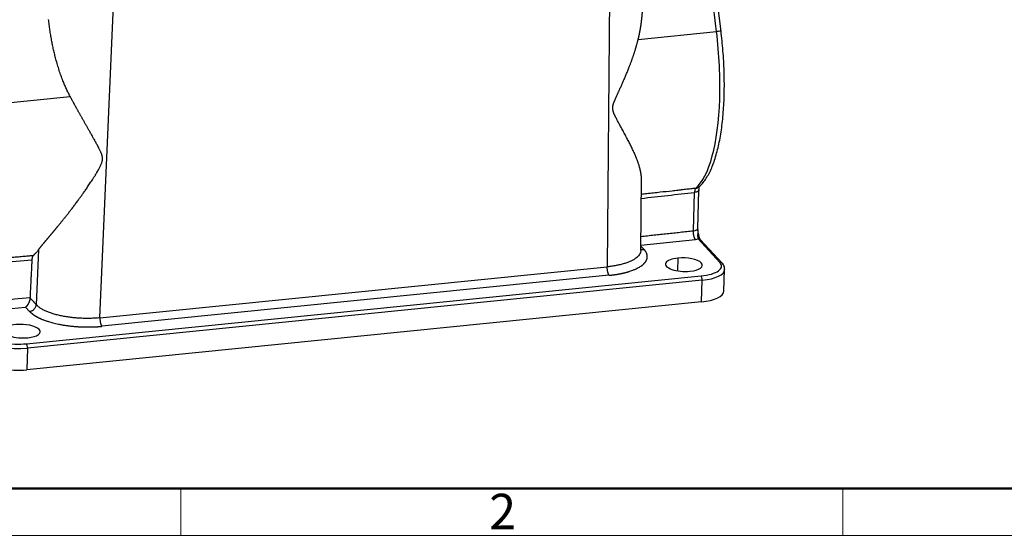
# Model space of a CAD drawing. Units: millimetres. Extents: x 5950 to 6544, y 2061 to 2481.
# Drawn here: x 6025 to 6172, y 2061 to 2138 of the extents above; entities that cross this region are included whole.
import ezdxf

# ---------------------------------------------------------------- set-up
doc = ezdxf.new("R2010")
doc.units = ezdxf.units.MM
doc.header["$LTSCALE"] = 65.395
doc.layers.add('6', color=7, linetype='CONTINUOUS', true_color=0xffffff)
doc.layers.add('Dim', color=3, linetype='CONTINUOUS', lineweight=15)
doc.layers.add('图框', color=7, linetype='CONTINUOUS', lineweight=20)
doc.styles.add('Romans字体', font='romans.shx', dxfattribs={"width": 0.75})

# ---------------------------------------------------------------- blocks, each defined once
blk = doc.blocks.new('A4图框-NEW')
at = {"layer": '图框', "lineweight": 50}
blk.add_line((836.855, 484.035), (1126.929, 484.035), dxfattribs=at)
at = {"layer": '图框', "color": 6}
for p, q in [((882.948, 484.035), (882.948, 480.535)), ((932.483, 484.035), (932.483, 480.535))]:
    blk.add_line(p, q, dxfattribs=at)
at = {"layer": '图框', "color": 1, "lineweight": 18}
blk.add_line((833.413, 480.535), (1130.412, 480.535), dxfattribs=at)
at = {"layer": '图框', "color": 6, "insert": (906.025, 483.648), "char_height": 2.652, "width": 2.55791, "attachment_point": 1, "style": 'Romans字体'}
blk.add_mtext('2', dxfattribs=at)

msp = doc.modelspace()

# ---------------------------------------------------------------- linework, layer by layer
at = {"layer": '6', "color": 0, "linetype": 'Continuous', "lineweight": 25}
for p, q in [((6113.31, 2159.07), (6112.83, 2100.94)), ((6036.88, 2093.3), (6039.42, 2151.64)), ((6129.86, 2136.2), (6128.18, 2149.88)), ((6117.46, 2135.01), (6129.19, 2136.18)), ((6020.59, 2125.26), (6032.42, 2126.46)), ((6117.86, 2103.41), (6117.95, 2114.08)), ((6126.37, 2106.66), (6126.56, 2112.42)), ((6125.72, 2106.34), (6125.9, 2112.09)), ((6117.87, 2104.19), (6126.02, 2105.05)), ((6129.67, 2101.61), (6126.45, 2105.12)), ((6130.02, 2101.49), (6126.81, 2105)), ((6027.7, 2103.5), (6027.34, 2095.27)), ((6117.86, 2104.05), (6118.36, 2103.52)), ((6123.41, 2102.26), (6123.35, 2100.35)), ((6036.88, 2093.3), (6112.83, 2100.94)), ((6130.3, 2097.31), (6130.4, 2100.56)), ((6025.89, 2089.42), (6126.9, 2099.58)), ((6127.05, 2098.93), (6026.03, 2088.77)), ((6113.12, 2099.67), (6037.18, 2092.03)), ((6126.94, 2095.68), (6127.05, 2098.93)), ((6017.41, 2094.13), (6025.76, 2094.92)), ((6026.36, 2094.27), (6025.76, 2094.92)), ((6126.94, 2095.68), (6025.93, 2085.52)), ((6026.03, 2088.77), (6025.93, 2085.52))]:
    msp.add_line(p, q, dxfattribs=at)
for centre, major_axis, ratio, start_param, end_param in [((6128.87, 2136.08), (-0.993, -0.122), 0.066369, 3.141609, 4.376373), ((6122.44, 2133.95), (2.2, -21.9), 0.315818, 1.171266, 1.640803), ((6122.44, 2133.95), (2.2, -21.9), 0.315818, 0.214711, 1.171266), ((6125.37, 2106.7), (-0.999, 0.032), 0.369077, 1.931472, 3.14157), ((6125.34, 2105.77), (-2, 0.06), 0.369077, 1.929372, 2.170204), ((6124.31, 2101.27), (-2.75, 0.09), 0.369077, 5.059102, 8.200695), ((6124.31, 2101.27), (-2.75, 0.09), 0.369077, 1.91751, 5.059102), ((6125.42, 2101.19), (4.5, -0.15), 0.369077, 5.059103, 6.629901), ((6125.41, 2100.72), (5, -0.16), 0.369077, 5.059102, 6.286115), ((6129.65, 2101.15), (-0.368, -0.338), 0.874094, 3.142778, 4.004592), ((6126.88, 2099.11), (0.05, -0.497), 0.315818, 1.171266, 2.742062), ((6125.3, 2097.47), (-5, 0.16), 0.369077, 1.91751, 3.141577), ((6025.19, 2091.3), (-2.75, 0.09), 0.369077, 5.059102, 8.200695), ((6025.19, 2091.3), (-2.75, 0.09), 0.369077, 1.91751, 5.059102), ((6024.39, 2090.56), (5, -0.16), 0.369077, 3.488306, 5.059102), ((6024.41, 2091.03), (4.5, -0.15), 0.369077, 3.48829, 5.059102), ((6025.87, 2088.95), (-0.05, 0.497), 0.315818, 4.312859, 5.883655), ((6024.29, 2087.31), (-5, 0.16), 0.369077, 0.346713, 1.91751)]:
    msp.add_ellipse(centre, major_axis=major_axis, ratio=ratio, start_param=start_param, end_param=end_param, dxfattribs=at)
for points, degree in [([(6129.19, 2136.18), (6128.64, 2140.6), (6128.1, 2145.02), (6127.55, 2149.44)], 3), ([(6117.88, 2105.5), (6125.72, 2106.34)], 1), ([(6126.39, 2106.54), (6126.39, 2106.66)], 1), ([(6126.02, 2105.05), (6126.02, 2105.06), (6126.01, 2105.06), (6126, 2105.08), (6126, 2105.09), (6125.99, 2105.09)], 3), ([(6026.87, 2102.6), (6026.97, 2102.68), (6027.16, 2102.86), (6027.43, 2103.15), (6027.61, 2103.38), (6027.7, 2103.5)], 3), ([(6026.7, 2101.99), (6026.41, 2096.29)], 1), ([(6026.87, 2102.6), (6026.8, 2102.54), (6026.71, 2102.22), (6026.7, 2101.99)], 2), ([(6026.41, 2096.29), (6023.31, 2096), (6020.22, 2095.71), (6017.12, 2095.42)], 3), ([(6036.88, 2093.3), (6036.65, 2093.28), (6036.18, 2093.24), (6035.45, 2093.21), (6034.72, 2093.21), (6033.98, 2093.23), (6033.25, 2093.28), (6032.53, 2093.36), (6031.83, 2093.46), (6031.15, 2093.58), (6030.5, 2093.73), (6029.89, 2093.9), (6029.33, 2094.09), (6028.81, 2094.3), (6028.35, 2094.52), (6027.95, 2094.76), (6027.6, 2095.01), (6027.42, 2095.19), (6027.34, 2095.27)], 3)]:
    msp.add_open_spline(points, degree=degree, dxfattribs=at)
for points, degree, knots in [([(6117.46, 2135.01), (6117.47, 2135.03), (6117.48, 2135.07), (6117.49, 2135.13), (6117.51, 2135.2), (6117.52, 2135.26), (6117.54, 2135.32), (6117.55, 2135.38), (6117.57, 2135.45), (6117.58, 2135.51), (6117.59, 2135.58), (6117.61, 2135.64), (6117.62, 2135.71), (6117.64, 2135.77), (6117.65, 2135.84), (6117.66, 2135.91), (6117.68, 2135.97), (6117.69, 2136.04), (6117.7, 2136.11), (6117.72, 2136.18), (6117.73, 2136.25), (6117.74, 2136.31), (6117.76, 2136.38), (6117.77, 2136.45), (6117.78, 2136.52), (6117.79, 2136.6), (6117.81, 2136.67), (6117.82, 2136.74), (6117.83, 2136.81), (6117.84, 2136.88), (6117.85, 2136.96), (6117.86, 2137.03), (6117.87, 2137.11), (6117.89, 2137.18), (6117.9, 2137.25), (6117.91, 2137.33), (6117.92, 2137.41), (6117.93, 2137.48), (6117.94, 2137.56), (6117.95, 2137.64), (6117.96, 2137.71), (6117.97, 2137.79), (6117.98, 2137.87), (6117.98, 2137.95), (6117.99, 2138.03), (6118, 2138.11), (6118.01, 2138.19), (6118.02, 2138.27), (6118.03, 2138.35), (6118.04, 2138.43), (6118.04, 2138.51), (6118.05, 2138.6), (6118.06, 2138.68), (6118.07, 2138.76), (6118.07, 2138.84), (6118.08, 2138.93), (6118.09, 2139.01), (6118.09, 2139.1), (6118.1, 2139.18), (6118.1, 2139.27), (6118.11, 2139.36), (6118.12, 2139.44), (6118.12, 2139.53), (6118.13, 2139.62), (6118.13, 2139.7), (6118.14, 2139.79), (6118.14, 2139.88), (6118.15, 2140.18), (6118.17, 2140.63), (6118.18, 2141.04), (6118.18, 2141.21)], 3, [0, 0, 0, 0, 0.010123, 0.020308, 0.030554, 0.040863, 0.051234, 0.061666, 0.072161, 0.082718, 0.093337, 0.104019, 0.114762, 0.125569, 0.136437, 0.147368, 0.158362, 0.169418, 0.180536, 0.191717, 0.202961, 0.214268, 0.225637, 0.237069, 0.248564, 0.260121, 0.271742, 0.283426, 0.295172, 0.306981, 0.318854, 0.330789, 0.342788, 0.35485, 0.366975, 0.379163, 0.391414, 0.403729, 0.416106, 0.428548, 0.441052, 0.45362, 0.466251, 0.478946, 0.491704, 0.504525, 0.517411, 0.530359, 0.543371, 0.556447, 0.569587, 0.58279, 0.596056, 0.609387, 0.622781, 0.636239, 0.64976, 0.663346, 0.676995, 0.690708, 0.704485, 0.718325, 0.73223, 0.746198, 0.760231, 0.774327, 0.788487, 0.802712, 0.918995, 1, 1, 1, 1]), ([(6032.42, 2126.46), (6031.14, 2128.87), (6030.29, 2132.05), (6029.53, 2134.9), (6029.2, 2137.96)], 2, [0, 0, 0, 0.5, 0.5, 1, 1, 1]), ([(6126.54, 2112.9), (6126.63, 2112.98), (6126.9, 2113.23), (6127.31, 2113.7), (6127.76, 2114.36), (6128.17, 2115.11), (6128.56, 2115.97), (6128.9, 2116.91), (6129.21, 2117.94), (6129.48, 2119.03), (6129.72, 2120.2), (6129.92, 2121.44), (6130.08, 2122.73), (6130.21, 2124.08), (6130.3, 2125.47), (6130.35, 2126.9), (6130.36, 2128.37), (6130.34, 2129.87), (6130.28, 2131.38), (6130.19, 2132.91), (6130.06, 2134.42), (6129.94, 2135.51), (6129.87, 2136.1), (6129.86, 2136.2)], 3, [0, 0, 0, 0, 0.027196, 0.076394, 0.126964, 0.17876, 0.230947, 0.28296, 0.334682, 0.38611, 0.437283, 0.488246, 0.53904, 0.5897, 0.640254, 0.690726, 0.741132, 0.79149, 0.841811, 0.892108, 0.94239, 0.990023, 1, 1, 1, 1]), ([(6117.95, 2114.08), (6117.95, 2114.09), (6117.95, 2114.11), (6117.95, 2114.14), (6117.95, 2114.16), (6117.95, 2114.19), (6117.95, 2114.22), (6117.95, 2114.25), (6117.95, 2114.28), (6117.94, 2114.31), (6117.94, 2114.34), (6117.94, 2114.37), (6117.94, 2114.4), (6117.94, 2114.43), (6117.94, 2114.46), (6117.93, 2114.49), (6117.93, 2114.52), (6117.93, 2114.55), (6117.92, 2114.58), (6117.92, 2114.62), (6117.92, 2114.65), (6117.91, 2114.68), (6117.91, 2114.71), (6117.91, 2114.74), (6117.9, 2114.77), (6117.9, 2114.81), (6117.89, 2114.84), (6117.89, 2114.87), (6117.88, 2114.9), (6117.88, 2114.94), (6117.87, 2114.97), (6117.87, 2115), (6117.86, 2115.04), (6117.85, 2115.07), (6117.85, 2115.1), (6117.84, 2115.14), (6117.83, 2115.17), (6117.83, 2115.21), (6117.82, 2115.24), (6117.81, 2115.28), (6117.81, 2115.31), (6117.8, 2115.35), (6117.79, 2115.38), (6117.78, 2115.42), (6117.77, 2115.45), (6117.77, 2115.49), (6117.76, 2115.52), (6117.75, 2115.56), (6117.74, 2115.6), (6117.73, 2115.63), (6117.72, 2115.67), (6117.71, 2115.71), (6117.7, 2115.74), (6117.69, 2115.78), (6117.64, 2115.95), (6117.55, 2116.25), (6117.4, 2116.71), (6117.21, 2117.19), (6117, 2117.7), (6116.76, 2118.24), (6116.49, 2118.81), (6116.2, 2119.4), (6115.88, 2120.01), (6115.55, 2120.65), (6115.26, 2121.18), (6115.03, 2121.6), (6114.87, 2121.88), (6114.72, 2122.16), (6114.58, 2122.42), (6114.44, 2122.67), (6114.31, 2122.91), (6114.2, 2123.14), (6114.1, 2123.32), (6114.03, 2123.47), (6113.97, 2123.58), (6113.93, 2123.68), (6113.89, 2123.76), (6113.85, 2123.84), (6113.82, 2123.92), (6113.79, 2124.01), (6113.76, 2124.1), (6113.73, 2124.19), (6113.71, 2124.26), (6113.7, 2124.32), (6113.69, 2124.37), (6113.68, 2124.41), (6113.67, 2124.46), (6113.67, 2124.51), (6113.66, 2124.56), (6113.66, 2124.6), (6113.66, 2124.65), (6113.65, 2124.7), (6113.65, 2124.75), (6113.66, 2124.8), (6113.66, 2124.85), (6113.66, 2124.9), (6113.67, 2124.94), (6113.67, 2124.99), (6113.68, 2125.04), (6113.69, 2125.09), (6113.7, 2125.14), (6113.71, 2125.19), (6113.73, 2125.25), (6113.74, 2125.31), (6113.76, 2125.37), (6113.78, 2125.44), (6113.81, 2125.52), (6113.84, 2125.6), (6113.87, 2125.68), (6113.91, 2125.77), (6113.95, 2125.87), (6113.99, 2125.97), (6114.04, 2126.08), (6114.08, 2126.19), (6114.14, 2126.31), (6114.19, 2126.43), (6114.25, 2126.56), (6114.31, 2126.69), (6114.37, 2126.83), (6114.44, 2126.98), (6114.51, 2127.13), (6114.58, 2127.29), (6114.65, 2127.45), (6114.74, 2127.63), (6114.84, 2127.85), (6114.95, 2128.09), (6115.06, 2128.33), (6115.17, 2128.58), (6115.28, 2128.84), (6115.39, 2129.09), (6115.5, 2129.36), (6115.62, 2129.62), (6115.73, 2129.9), (6115.84, 2130.17), (6115.96, 2130.46), (6116.05, 2130.7), (6116.13, 2130.9), (6116.2, 2131.07), (6116.26, 2131.23), (6116.32, 2131.39), (6116.38, 2131.55), (6116.44, 2131.71), (6116.49, 2131.86), (6116.55, 2132.02), (6116.6, 2132.18), (6116.66, 2132.34), (6116.71, 2132.49), (6116.76, 2132.65), (6116.81, 2132.8), (6116.86, 2132.95), (6116.91, 2133.1), (6116.96, 2133.26), (6117.01, 2133.41), (6117.06, 2133.56), (6117.1, 2133.71), (6117.14, 2133.85), (6117.19, 2134), (6117.23, 2134.15), (6117.27, 2134.29), (6117.31, 2134.44), (6117.35, 2134.58), (6117.39, 2134.73), (6117.43, 2134.87), (6117.45, 2134.96), (6117.46, 2135.01)], 3, [0, 0, 0, 0, 0.001796, 0.003967, 0.006144, 0.008325, 0.010512, 0.012704, 0.014902, 0.017104, 0.019311, 0.021524, 0.023742, 0.025965, 0.028193, 0.030427, 0.032665, 0.034909, 0.037158, 0.039412, 0.041672, 0.043937, 0.046207, 0.048482, 0.050762, 0.053048, 0.055339, 0.057635, 0.059937, 0.062243, 0.064555, 0.066873, 0.069195, 0.071523, 0.073856, 0.076195, 0.078539, 0.080888, 0.083242, 0.085602, 0.087967, 0.090337, 0.092713, 0.095094, 0.097481, 0.099872, 0.10227, 0.104672, 0.10708, 0.109493, 0.111912, 0.114336, 0.116765, 0.1192, 0.12164, 0.149287, 0.177917, 0.207534, 0.238143, 0.269747, 0.302351, 0.335193, 0.368486, 0.402234, 0.436437, 0.451873, 0.466545, 0.480453, 0.493598, 0.505981, 0.517602, 0.528463, 0.538563, 0.544326, 0.549458, 0.55396, 0.557832, 0.561076, 0.56499, 0.568843, 0.572639, 0.576381, 0.580072, 0.582001, 0.58392, 0.585829, 0.587732, 0.589627, 0.591518, 0.593405, 0.595289, 0.597172, 0.599054, 0.600938, 0.602824, 0.604714, 0.606609, 0.60851, 0.610418, 0.612335, 0.614262, 0.6162, 0.618151, 0.620462, 0.622984, 0.625719, 0.628669, 0.631834, 0.635216, 0.638816, 0.642634, 0.646671, 0.650927, 0.655402, 0.660098, 0.665014, 0.670151, 0.675508, 0.681087, 0.686887, 0.692908, 0.699151, 0.705615, 0.712302, 0.721701, 0.731262, 0.740986, 0.750871, 0.76092, 0.77113, 0.781504, 0.79204, 0.802738, 0.8136, 0.824624, 0.835812, 0.84215, 0.848452, 0.854719, 0.860951, 0.867148, 0.87331, 0.879436, 0.885528, 0.891584, 0.897605, 0.903591, 0.909541, 0.915457, 0.921338, 0.927184, 0.932994, 0.93877, 0.944511, 0.950216, 0.955887, 0.961523, 0.967124, 0.972691, 0.978222, 0.983719, 0.989181, 0.994608, 1, 1, 1, 1]), ([(6027.7, 2103.5), (6027.7, 2103.51), (6027.71, 2103.52), (6027.73, 2103.54), (6027.74, 2103.56), (6027.76, 2103.58), (6027.78, 2103.61), (6027.79, 2103.63), (6027.81, 2103.65), (6027.83, 2103.67), (6027.84, 2103.7), (6027.86, 2103.72), (6027.88, 2103.74), (6027.9, 2103.76), (6027.91, 2103.79), (6027.93, 2103.81), (6027.95, 2103.84), (6027.97, 2103.86), (6027.99, 2103.88), (6028.01, 2103.91), (6028.03, 2103.93), (6028.05, 2103.96), (6028.07, 2103.98), (6028.09, 2104.01), (6028.11, 2104.03), (6028.13, 2104.06), (6028.15, 2104.09), (6028.17, 2104.11), (6028.19, 2104.14), (6028.22, 2104.16), (6028.24, 2104.19), (6028.26, 2104.22), (6028.28, 2104.25), (6028.3, 2104.27), (6028.33, 2104.3), (6028.35, 2104.33), (6028.37, 2104.36), (6028.4, 2104.39), (6028.42, 2104.41), (6028.44, 2104.44), (6028.47, 2104.47), (6028.49, 2104.5), (6028.52, 2104.53), (6028.54, 2104.56), (6028.57, 2104.59), (6028.59, 2104.62), (6028.62, 2104.65), (6028.64, 2104.68), (6028.67, 2104.71), (6028.69, 2104.75), (6028.72, 2104.78), (6028.75, 2104.81), (6028.77, 2104.84), (6028.8, 2104.87), (6028.83, 2104.91), (6028.85, 2104.94), (6028.88, 2104.97), (6028.91, 2105), (6028.94, 2105.04), (6028.97, 2105.07), (6028.99, 2105.1), (6029.02, 2105.14), (6029.05, 2105.17), (6029.08, 2105.21), (6029.11, 2105.24), (6029.14, 2105.28), (6029.17, 2105.31), (6029.2, 2105.35), (6029.23, 2105.38), (6029.26, 2105.42), (6029.29, 2105.46), (6029.32, 2105.49), (6029.35, 2105.53), (6029.38, 2105.57), (6029.41, 2105.61), (6029.45, 2105.64), (6029.48, 2105.68), (6029.51, 2105.72), (6029.54, 2105.76), (6029.57, 2105.8), (6029.61, 2105.84), (6029.64, 2105.87), (6029.67, 2105.91), (6029.71, 2105.95), (6029.74, 2105.99), (6029.77, 2106.03), (6029.81, 2106.07), (6029.84, 2106.12), (6029.87, 2106.16), (6029.91, 2106.2), (6029.94, 2106.24), (6029.98, 2106.28), (6030.01, 2106.32), (6030.05, 2106.37), (6030.08, 2106.41), (6030.12, 2106.45), (6030.16, 2106.49), (6030.19, 2106.54), (6030.23, 2106.58), (6030.26, 2106.63), (6030.3, 2106.67), (6030.34, 2106.71), (6030.37, 2106.76), (6030.41, 2106.8), (6030.45, 2106.85), (6030.49, 2106.9), (6030.52, 2106.94), (6030.56, 2106.99), (6030.68, 2107.13), (6030.87, 2107.36), (6031.15, 2107.71), (6031.44, 2108.07), (6031.74, 2108.45), (6032.06, 2108.85), (6032.38, 2109.26), (6032.72, 2109.7), (6033.07, 2110.16), (6033.42, 2110.64), (6033.7, 2111.02), (6033.9, 2111.29), (6034.02, 2111.46), (6034.16, 2111.64), (6034.3, 2111.84), (6034.45, 2112.05), (6034.61, 2112.28), (6034.78, 2112.52), (6034.96, 2112.78), (6035.14, 2113.06), (6035.34, 2113.35), (6035.55, 2113.66), (6035.73, 2113.94), (6035.88, 2114.17), (6035.99, 2114.36), (6036.1, 2114.53), (6036.2, 2114.68), (6036.28, 2114.82), (6036.36, 2114.95), (6036.46, 2115.12), (6036.58, 2115.33), (6036.72, 2115.57), (6036.84, 2115.78), (6036.94, 2115.99), (6037.04, 2116.19), (6037.12, 2116.4), (6037.19, 2116.58), (6037.23, 2116.73), (6037.25, 2116.86), (6037.27, 2116.96), (6037.27, 2117.07), (6037.27, 2117.17), (6037.27, 2117.28), (6037.25, 2117.39), (6037.23, 2117.5), (6037.2, 2117.61), (6037.17, 2117.73), (6037.12, 2117.86), (6037.07, 2118), (6037, 2118.15), (6036.93, 2118.32), (6036.83, 2118.52), (6036.72, 2118.74), (6036.58, 2119), (6036.45, 2119.25), (6036.32, 2119.49), (6036.18, 2119.76), (6035.99, 2120.09), (6035.8, 2120.43), (6035.63, 2120.73), (6035.49, 2120.97), (6035.36, 2121.2), (6035.24, 2121.41), (6035.13, 2121.62), (6035.02, 2121.8), (6034.92, 2121.98), (6034.82, 2122.14), (6034.73, 2122.3), (6034.64, 2122.46), (6034.55, 2122.62), (6034.46, 2122.78), (6034.38, 2122.94), (6034.29, 2123.09), (6034.2, 2123.24), (6034.11, 2123.4), (6034.03, 2123.55), (6033.94, 2123.7), (6033.86, 2123.85), (6033.78, 2124), (6033.69, 2124.14), (6033.61, 2124.29), (6033.53, 2124.43), (6033.45, 2124.58), (6033.37, 2124.72), (6033.29, 2124.86), (6033.22, 2125), (6033.14, 2125.14), (6033.06, 2125.28), (6032.99, 2125.41), (6032.92, 2125.55), (6032.84, 2125.68), (6032.77, 2125.81), (6032.7, 2125.95), (6032.63, 2126.08), (6032.56, 2126.21), (6032.49, 2126.33), (6032.45, 2126.42), (6032.42, 2126.46)], 3, [0, 0, 0, 0, 0.001803, 0.003611, 0.005423, 0.00724, 0.00906, 0.010886, 0.012715, 0.01455, 0.016389, 0.018232, 0.02008, 0.021933, 0.02379, 0.025652, 0.027519, 0.029391, 0.031267, 0.033148, 0.035034, 0.036925, 0.038821, 0.040722, 0.042628, 0.044538, 0.046454, 0.048375, 0.050301, 0.052231, 0.054167, 0.056109, 0.058055, 0.060007, 0.061963, 0.063925, 0.065893, 0.067865, 0.069843, 0.071827, 0.073815, 0.075809, 0.077809, 0.079814, 0.081824, 0.08384, 0.085862, 0.087889, 0.089921, 0.091959, 0.094003, 0.096053, 0.098108, 0.100168, 0.102235, 0.104307, 0.106385, 0.108469, 0.110558, 0.112653, 0.114754, 0.116861, 0.118974, 0.121093, 0.123217, 0.125348, 0.127485, 0.129627, 0.131775, 0.13393, 0.13609, 0.138257, 0.14043, 0.142608, 0.144793, 0.146984, 0.149181, 0.151384, 0.153594, 0.15581, 0.158031, 0.160259, 0.162494, 0.164734, 0.166981, 0.169234, 0.171494, 0.17376, 0.176032, 0.17831, 0.180595, 0.182887, 0.185184, 0.187489, 0.189799, 0.192116, 0.19444, 0.19677, 0.199106, 0.201449, 0.203799, 0.206155, 0.208518, 0.210887, 0.213263, 0.215646, 0.218035, 0.220431, 0.222833, 0.239469, 0.256642, 0.274355, 0.292613, 0.311418, 0.330775, 0.350687, 0.371155, 0.392183, 0.413774, 0.420312, 0.427439, 0.435154, 0.443457, 0.452348, 0.461828, 0.471897, 0.482555, 0.493802, 0.505638, 0.518063, 0.531078, 0.538774, 0.545916, 0.552504, 0.558539, 0.56402, 0.568947, 0.57332, 0.583524, 0.592659, 0.600724, 0.607722, 0.615765, 0.623012, 0.629479, 0.635193, 0.638773, 0.642351, 0.645942, 0.64956, 0.653217, 0.656929, 0.660706, 0.664725, 0.66916, 0.674019, 0.679307, 0.685028, 0.691186, 0.698779, 0.707617, 0.717699, 0.729027, 0.736361, 0.746569, 0.759652, 0.775607, 0.785491, 0.794837, 0.803646, 0.811919, 0.819655, 0.826853, 0.833516, 0.839669, 0.84577, 0.851818, 0.857814, 0.863757, 0.869648, 0.875486, 0.881273, 0.887006, 0.892688, 0.898317, 0.903894, 0.909419, 0.914892, 0.920312, 0.925681, 0.930998, 0.936262, 0.941475, 0.946636, 0.951745, 0.956803, 0.961808, 0.966763, 0.971665, 0.976516, 0.981316, 0.986064, 0.99076, 0.995406, 1, 1, 1, 1]), ([(6126.07, 2112.7), (6126.04, 2112.68), (6126.02, 2112.65), (6125.98, 2112.58), (6125.97, 2112.53), (6125.94, 2112.43), (6125.93, 2112.37), (6125.91, 2112.24), (6125.9, 2112.17), (6125.9, 2112.09)], 3, [0, 0, 0, 0, 0.25, 0.25, 0.5, 0.5, 0.75, 0.75, 1, 1, 1, 1]), ([(6126.56, 2112.42), (6126.56, 2112.41), (6126.56, 2112.41), (6126.55, 2112.38), (6126.54, 2112.35), (6126.51, 2112.31), (6126.49, 2112.29), (6126.43, 2112.24), (6126.4, 2112.22), (6126.32, 2112.19), (6126.28, 2112.17), (6126.18, 2112.14), (6126.13, 2112.13), (6126.02, 2112.11), (6125.96, 2112.1), (6125.9, 2112.09)], 3, [0, 0, 0, 0, 0.043329, 0.043329, 0.202774, 0.202774, 0.362219, 0.362219, 0.521665, 0.521665, 0.68111, 0.68111, 0.840555, 0.840555, 1, 1, 1, 1]), ([(6126.07, 2112.7), (6126.13, 2112.71), (6126.19, 2112.72), (6126.3, 2112.76), (6126.36, 2112.78), (6126.45, 2112.84), (6126.5, 2112.87), (6126.53, 2112.9)], 3, [0, 0, 0, 0, 0.350677, 0.350677, 0.701354, 0.701354, 1, 1, 1, 1]), ([(6126.55, 2112.41), (6126.56, 2112.47), (6126.56, 2112.64), (6126.59, 2112.84), (6126.61, 2112.94), (6126.62, 2112.97)], 3, [0, 0, 0, 0, 0.254516, 0.719896, 1, 1, 1, 1]), ([(6125.99, 2105.09), (6125.97, 2105.12), (6125.95, 2105.15), (6125.91, 2105.22), (6125.89, 2105.26), (6125.86, 2105.36), (6125.84, 2105.4), (6125.81, 2105.51), (6125.8, 2105.56), (6125.77, 2105.68), (6125.76, 2105.74), (6125.74, 2105.86), (6125.73, 2105.92), (6125.72, 2106.04), (6125.72, 2106.1), (6125.71, 2106.22), (6125.71, 2106.28), (6125.72, 2106.34)], 3, [0, 0, 0, 0, 0.125, 0.125, 0.25, 0.25, 0.375, 0.375, 0.5, 0.5, 0.625, 0.625, 0.75, 0.75, 0.875, 0.875, 1, 1, 1, 1]), ([(6126.38, 2106.54), (6126.39, 2106.47), (6126.4, 2106.32), (6126.39, 2106.13), (6126.38, 2105.98), (6126.37, 2105.86), (6126.36, 2105.75), (6126.36, 2105.6), (6126.36, 2105.46), (6126.37, 2105.34), (6126.39, 2105.27), (6126.4, 2105.22), (6126.41, 2105.18), (6126.43, 2105.16), (6126.44, 2105.14), (6126.45, 2105.13), (6126.45, 2105.12), (6126.45, 2105.12)], 3, [0, 0, 0, 0, 0.128996, 0.274183, 0.346776, 0.419369, 0.491963, 0.564556, 0.709742, 0.782336, 0.854929, 0.891226, 0.927522, 0.954745, 0.981967, 0.993429, 1, 1, 1, 1]), ([(6126.8, 2104.99), (6126.77, 2105.03), (6126.69, 2105.15), (6126.59, 2105.45), (6126.47, 2105.93), (6126.4, 2106.33), (6126.38, 2106.57)], 3, [0, 0, 0, 0, 0.173437, 0.379561, 0.649109, 1, 1, 1, 1]), ([(6126.8, 2105), (6126.8, 2105), (6126.79, 2105.01), (6126.76, 2105.04), (6126.74, 2105.06), (6126.69, 2105.08), (6126.66, 2105.1), (6126.6, 2105.11), (6126.57, 2105.12), (6126.51, 2105.12), (6126.48, 2105.12), (6126.45, 2105.12)], 3, [0, 0, 0, 0, 0.088397, 0.088397, 0.316298, 0.316298, 0.544199, 0.544199, 0.772099, 0.772099, 1, 1, 1, 1]), ([(6117.85, 2103.4), (6117.85, 2103.35), (6117.84, 2103.21), (6117.78, 2102.99), (6117.62, 2102.72), (6117.4, 2102.47), (6117.12, 2102.23), (6116.76, 2102), (6116.35, 2101.79), (6115.88, 2101.59), (6115.35, 2101.41), (6114.78, 2101.26), (6114.16, 2101.13), (6113.51, 2101.02), (6113.06, 2100.96), (6112.83, 2100.94)], 3, [0, 0, 0, 0, 0.044225, 0.123872, 0.20352, 0.283168, 0.362816, 0.442464, 0.522112, 0.60176, 0.681408, 0.761056, 0.840704, 0.920352, 1, 1, 1, 1]), ([(6113.12, 2099.67), (6113.14, 2099.67), (6113.17, 2099.67), (6113.21, 2099.68), (6113.25, 2099.68), (6113.29, 2099.69), (6113.34, 2099.69), (6113.38, 2099.7), (6113.42, 2099.7), (6113.46, 2099.71), (6113.5, 2099.71), (6113.55, 2099.72), (6113.59, 2099.72), (6113.63, 2099.73), (6113.67, 2099.73), (6113.71, 2099.74), (6113.75, 2099.74), (6113.79, 2099.75), (6113.83, 2099.75), (6113.87, 2099.76), (6113.91, 2099.77), (6113.96, 2099.77), (6114, 2099.78), (6114.04, 2099.78), (6114.08, 2099.79), (6114.12, 2099.8), (6114.16, 2099.8), (6114.2, 2099.81), (6114.24, 2099.81), (6114.28, 2099.82), (6114.31, 2099.83), (6114.35, 2099.83), (6114.39, 2099.84), (6114.43, 2099.85), (6114.47, 2099.86), (6114.51, 2099.86), (6114.55, 2099.87), (6114.59, 2099.88), (6114.63, 2099.88), (6114.66, 2099.89), (6114.7, 2099.9), (6114.74, 2099.91), (6114.78, 2099.91), (6114.82, 2099.92), (6114.85, 2099.93), (6114.89, 2099.94), (6114.93, 2099.94), (6114.97, 2099.95), (6115, 2099.96), (6115.04, 2099.97), (6115.08, 2099.98), (6115.11, 2099.98), (6115.15, 2099.99), (6115.19, 2100), (6115.22, 2100.01), (6115.26, 2100.02), (6115.3, 2100.03), (6115.33, 2100.03), (6115.37, 2100.04), (6115.4, 2100.05), (6115.44, 2100.06), (6115.47, 2100.07), (6115.51, 2100.08), (6115.54, 2100.09), (6115.58, 2100.1), (6115.61, 2100.11), (6115.65, 2100.11), (6115.68, 2100.12), (6115.72, 2100.13), (6115.75, 2100.14), (6115.78, 2100.15), (6115.82, 2100.16), (6115.85, 2100.17), (6115.88, 2100.18), (6115.92, 2100.19), (6115.95, 2100.2), (6116.01, 2100.22), (6116.13, 2100.26), (6116.36, 2100.33), (6116.69, 2100.45), (6117.09, 2100.62), (6117.55, 2100.85), (6117.88, 2101.05), (6118.09, 2101.21), (6118.19, 2101.3), (6118.28, 2101.38), (6118.37, 2101.47), (6118.45, 2101.56), (6118.52, 2101.65), (6118.59, 2101.74), (6118.64, 2101.83), (6118.69, 2101.92), (6118.73, 2102.01), (6118.76, 2102.11), (6118.79, 2102.2), (6118.8, 2102.27), (6118.81, 2102.32), (6118.81, 2102.35), (6118.82, 2102.39), (6118.82, 2102.44), (6118.82, 2102.5), (6118.82, 2102.57), (6118.81, 2102.64), (6118.8, 2102.72), (6118.77, 2102.81), (6118.75, 2102.9), (6118.72, 2102.97), (6118.69, 2103.04), (6118.66, 2103.1), (6118.63, 2103.15), (6118.6, 2103.21), (6118.56, 2103.26), (6118.53, 2103.3), (6118.5, 2103.35), (6118.47, 2103.39), (6118.44, 2103.43), (6118.41, 2103.46), (6118.38, 2103.49), (6118.37, 2103.51), (6118.36, 2103.52)], 3, [0, 0, 0, 0, 0.003377, 0.006753, 0.010128, 0.013501, 0.016874, 0.020245, 0.023616, 0.026985, 0.030353, 0.03372, 0.037085, 0.04045, 0.043813, 0.047176, 0.050537, 0.053897, 0.057256, 0.060614, 0.06397, 0.067326, 0.07068, 0.074034, 0.077386, 0.080737, 0.084087, 0.087436, 0.090784, 0.094131, 0.097476, 0.100821, 0.104164, 0.107506, 0.110847, 0.114187, 0.117526, 0.120864, 0.124201, 0.127537, 0.130871, 0.134205, 0.137537, 0.140868, 0.144198, 0.147527, 0.150855, 0.154182, 0.157508, 0.160833, 0.164156, 0.167479, 0.1708, 0.174121, 0.17744, 0.180758, 0.184075, 0.187391, 0.190706, 0.19402, 0.197333, 0.200645, 0.203956, 0.207265, 0.210574, 0.213881, 0.217188, 0.220493, 0.223797, 0.2271, 0.230403, 0.233704, 0.237004, 0.240303, 0.243601, 0.246897, 0.250193, 0.261223, 0.284503, 0.32003, 0.367802, 0.427815, 0.500062, 0.51931, 0.538557, 0.557801, 0.577043, 0.596283, 0.61552, 0.634753, 0.653984, 0.673211, 0.692434, 0.711653, 0.730868, 0.750078, 0.755097, 0.761777, 0.770119, 0.780124, 0.79179, 0.805118, 0.82011, 0.836764, 0.855082, 0.875063, 0.888613, 0.901507, 0.913745, 0.925326, 0.93625, 0.946518, 0.956129, 0.965084, 0.973381, 0.981022, 0.988005, 0.994331, 1, 1, 1, 1]), ([(6117.85, 2103.61), (6117.9, 2103.59), (6117.95, 2103.57), (6118.06, 2103.53), (6118.12, 2103.52), (6118.24, 2103.51), (6118.3, 2103.51), (6118.36, 2103.52)], 3, [0, 0, 0, 0, 0.321344, 0.321344, 0.660672, 0.660672, 1, 1, 1, 1]), ([(6026.87, 2102.6), (6026.69, 2102.59), (6026.24, 2102.55), (6025.51, 2102.48), (6024.81, 2102.42), (6024.07, 2102.36), (6023.01, 2102.26), (6021.78, 2102.16), (6020.5, 2102.05), (6019.35, 2101.94), (6018.34, 2101.86), (6017.67, 2101.8), (6017.47, 2101.78)], 3, [0, 0, 0, 0, 0.05989, 0.143071, 0.231374, 0.284552, 0.379702, 0.570041, 0.676966, 0.786338, 0.93661, 1, 1, 1, 1]), ([(6113.12, 2099.67), (6113.1, 2099.69), (6113.08, 2099.72), (6113.04, 2099.79), (6113.02, 2099.83), (6112.98, 2099.92), (6112.97, 2099.97), (6112.93, 2100.07), (6112.92, 2100.13), (6112.89, 2100.24), (6112.88, 2100.31), (6112.86, 2100.43), (6112.85, 2100.49), (6112.83, 2100.62), (6112.83, 2100.69), (6112.82, 2100.82), (6112.82, 2100.88), (6112.83, 2100.94)], 3, [0, 0, 0, 0, 0.125, 0.125, 0.25, 0.25, 0.375, 0.375, 0.5, 0.5, 0.625, 0.625, 0.75, 0.75, 0.875, 0.875, 1, 1, 1, 1]), ([(6130.4, 2100.57), (6130.4, 2100.57), (6130.42, 2100.69), (6130.37, 2100.93), (6130.23, 2101.24), (6130.09, 2101.42), (6130, 2101.51)], 3, [0, 0, 0, 0, 0.008209, 0.344338, 0.676924, 1, 1, 1, 1]), ([(6026.41, 2096.29), (6026.41, 2096.29), (6026.41, 2096.28), (6026.41, 2096.27), (6026.41, 2096.26), (6026.41, 2096.25), (6026.41, 2096.23), (6026.41, 2096.22), (6026.41, 2096.21), (6026.4, 2096.2), (6026.4, 2096.19), (6026.4, 2096.17), (6026.4, 2096.16), (6026.4, 2096.15), (6026.4, 2096.14), (6026.4, 2096.12), (6026.39, 2096.11), (6026.39, 2096.1), (6026.39, 2096.09), (6026.39, 2096.07), (6026.39, 2096.06), (6026.38, 2096.05), (6026.38, 2096.03), (6026.38, 2096.02), (6026.38, 2096.01), (6026.37, 2095.99), (6026.37, 2095.98), (6026.37, 2095.97), (6026.36, 2095.96), (6026.36, 2095.94), (6026.36, 2095.93), (6026.35, 2095.91), (6026.35, 2095.9), (6026.35, 2095.89), (6026.34, 2095.87), (6026.34, 2095.86), (6026.34, 2095.85), (6026.33, 2095.83), (6026.33, 2095.82), (6026.32, 2095.81), (6026.32, 2095.79), (6026.32, 2095.78), (6026.31, 2095.77), (6026.31, 2095.75), (6026.3, 2095.74), (6026.3, 2095.72), (6026.29, 2095.71), (6026.29, 2095.7), (6026.28, 2095.68), (6026.28, 2095.67), (6026.27, 2095.66), (6026.27, 2095.64), (6026.26, 2095.63), (6026.25, 2095.62), (6026.25, 2095.6), (6026.24, 2095.59), (6026.24, 2095.58), (6026.23, 2095.56), (6026.23, 2095.55), (6026.22, 2095.53), (6026.21, 2095.52), (6026.2, 2095.5), (6026.2, 2095.48), (6026.19, 2095.47), (6026.18, 2095.45), (6026.17, 2095.43), (6026.16, 2095.41), (6026.15, 2095.39), (6026.14, 2095.37), (6026.13, 2095.35), (6026.12, 2095.33), (6026.1, 2095.31), (6026.09, 2095.29), (6026.08, 2095.27), (6026.07, 2095.25), (6026.05, 2095.23), (6026.04, 2095.21), (6026.02, 2095.19), (6026.01, 2095.17), (6025.99, 2095.15), (6025.98, 2095.13), (6025.96, 2095.11), (6025.95, 2095.09), (6025.93, 2095.08), (6025.91, 2095.06), (6025.89, 2095.04), (6025.88, 2095.02), (6025.86, 2095), (6025.84, 2094.99), (6025.82, 2094.97), (6025.8, 2094.95), (6025.78, 2094.94), (6025.77, 2094.93), (6025.76, 2094.92)], 3, [0, 0, 0, 0, 0.006488, 0.01299, 0.019509, 0.026045, 0.032599, 0.039172, 0.045766, 0.052381, 0.059018, 0.065679, 0.072364, 0.079075, 0.085812, 0.092576, 0.099369, 0.106191, 0.113043, 0.119926, 0.126841, 0.133789, 0.14077, 0.147786, 0.154838, 0.161926, 0.169051, 0.176215, 0.183417, 0.190658, 0.19794, 0.205263, 0.212628, 0.220035, 0.227486, 0.234981, 0.24252, 0.250105, 0.257737, 0.265414, 0.27314, 0.280913, 0.288735, 0.296607, 0.304528, 0.3125, 0.320523, 0.328598, 0.336725, 0.344904, 0.353138, 0.361424, 0.369766, 0.378162, 0.386614, 0.395121, 0.403685, 0.412305, 0.420983, 0.429719, 0.440695, 0.452057, 0.463806, 0.475944, 0.488471, 0.501389, 0.514699, 0.528401, 0.542497, 0.556986, 0.57187, 0.587149, 0.602823, 0.618894, 0.635362, 0.652226, 0.669488, 0.687149, 0.705207, 0.723664, 0.74252, 0.761775, 0.78143, 0.801484, 0.821939, 0.842794, 0.864049, 0.885705, 0.907761, 0.930219, 0.953078, 0.976338, 1, 1, 1, 1]), ([(6026.36, 2094.27), (6026.43, 2094.27), (6026.49, 2094.28), (6026.61, 2094.32), (6026.67, 2094.34), (6026.78, 2094.4), (6026.84, 2094.43), (6026.94, 2094.51), (6026.99, 2094.55), (6027.08, 2094.65), (6027.12, 2094.7), (6027.19, 2094.8), (6027.22, 2094.86), (6027.28, 2094.97), (6027.3, 2095.03), (6027.33, 2095.15), (6027.33, 2095.21), (6027.34, 2095.27)], 3, [0, 0, 0, 0, 0.125, 0.125, 0.25, 0.25, 0.375, 0.375, 0.5, 0.5, 0.625, 0.625, 0.75, 0.75, 0.875, 0.875, 1, 1, 1, 1]), ([(6026.36, 2094.27), (6026.37, 2094.26), (6026.38, 2094.25), (6026.39, 2094.23), (6026.41, 2094.22), (6026.43, 2094.2), (6026.44, 2094.19), (6026.46, 2094.17), (6026.47, 2094.15), (6026.49, 2094.14), (6026.51, 2094.12), (6026.52, 2094.11), (6026.54, 2094.09), (6026.56, 2094.08), (6026.58, 2094.06), (6026.59, 2094.04), (6026.61, 2094.03), (6026.63, 2094.01), (6026.65, 2094), (6026.67, 2093.98), (6026.69, 2093.97), (6026.71, 2093.95), (6026.72, 2093.93), (6026.74, 2093.92), (6026.76, 2093.9), (6026.78, 2093.89), (6026.8, 2093.87), (6026.82, 2093.86), (6026.84, 2093.84), (6026.86, 2093.83), (6026.89, 2093.81), (6026.91, 2093.8), (6026.93, 2093.78), (6026.95, 2093.77), (6026.97, 2093.75), (6026.99, 2093.74), (6027.01, 2093.72), (6027.04, 2093.71), (6027.06, 2093.69), (6027.08, 2093.68), (6027.1, 2093.66), (6027.13, 2093.65), (6027.15, 2093.63), (6027.17, 2093.62), (6027.2, 2093.6), (6027.22, 2093.59), (6027.25, 2093.58), (6027.27, 2093.56), (6027.29, 2093.55), (6027.32, 2093.53), (6027.34, 2093.52), (6027.37, 2093.5), (6027.39, 2093.49), (6027.42, 2093.48), (6027.44, 2093.46), (6027.47, 2093.45), (6027.49, 2093.43), (6027.52, 2093.42), (6027.55, 2093.41), (6027.57, 2093.39), (6027.6, 2093.38), (6027.63, 2093.36), (6027.65, 2093.35), (6027.68, 2093.34), (6027.71, 2093.32), (6027.73, 2093.31), (6027.76, 2093.3), (6027.79, 2093.28), (6027.82, 2093.27), (6027.84, 2093.26), (6027.87, 2093.24), (6027.9, 2093.23), (6027.93, 2093.22), (6027.96, 2093.2), (6027.99, 2093.19), (6028.02, 2093.18), (6028.07, 2093.15), (6028.18, 2093.1), (6028.39, 2093.02), (6028.74, 2092.89), (6029.23, 2092.72), (6029.88, 2092.53), (6030.47, 2092.39), (6030.92, 2092.31), (6031.16, 2092.26), (6031.4, 2092.22), (6031.64, 2092.18), (6031.88, 2092.15), (6032.13, 2092.11), (6032.38, 2092.08), (6032.63, 2092.05), (6032.88, 2092.03), (6033.13, 2092.01), (6033.39, 2091.99), (6033.64, 2091.97), (6033.83, 2091.96), (6033.97, 2091.95), (6034.06, 2091.95), (6034.17, 2091.95), (6034.3, 2091.94), (6034.46, 2091.94), (6034.64, 2091.93), (6034.84, 2091.93), (6035.06, 2091.93), (6035.3, 2091.93), (6035.53, 2091.93), (6035.74, 2091.94), (6035.91, 2091.94), (6036.07, 2091.95), (6036.22, 2091.96), (6036.36, 2091.97), (6036.49, 2091.97), (6036.62, 2091.98), (6036.73, 2091.99), (6036.84, 2092), (6036.94, 2092.01), (6037.02, 2092.02), (6037.1, 2092.02), (6037.15, 2092.03), (6037.18, 2092.03)], 3, [0, 0, 0, 0, 0.003377, 0.006753, 0.010128, 0.013502, 0.016874, 0.020246, 0.023616, 0.026985, 0.030353, 0.03372, 0.037086, 0.040451, 0.043814, 0.047176, 0.050538, 0.053898, 0.057257, 0.060615, 0.063971, 0.067327, 0.070681, 0.074035, 0.077387, 0.080738, 0.084088, 0.087437, 0.090785, 0.094131, 0.097477, 0.100821, 0.104165, 0.107507, 0.110848, 0.114188, 0.117527, 0.120865, 0.124201, 0.127537, 0.130871, 0.134205, 0.137537, 0.140868, 0.144198, 0.147527, 0.150855, 0.154182, 0.157508, 0.160832, 0.164156, 0.167478, 0.1708, 0.17412, 0.177439, 0.180757, 0.184074, 0.18739, 0.190705, 0.194019, 0.197332, 0.200643, 0.203954, 0.207263, 0.210572, 0.213879, 0.217185, 0.220491, 0.223795, 0.227098, 0.2304, 0.233701, 0.237001, 0.240299, 0.243597, 0.246894, 0.250189, 0.261203, 0.284472, 0.319996, 0.367772, 0.427796, 0.500061, 0.51931, 0.538556, 0.557801, 0.577043, 0.596283, 0.615519, 0.634753, 0.653984, 0.67321, 0.692434, 0.711653, 0.730868, 0.750078, 0.755095, 0.761774, 0.770115, 0.780119, 0.791785, 0.805114, 0.820106, 0.836761, 0.85508, 0.875063, 0.888611, 0.901504, 0.91374, 0.92532, 0.936244, 0.946512, 0.956123, 0.965078, 0.973376, 0.981017, 0.988001, 0.994329, 1, 1, 1, 1]), ([(6036.88, 2093.3), (6036.88, 2093.24), (6036.88, 2093.18), (6036.88, 2093.05), (6036.89, 2092.99), (6036.9, 2092.86), (6036.91, 2092.79), (6036.93, 2092.67), (6036.94, 2092.61), (6036.97, 2092.49), (6036.99, 2092.43), (6037.02, 2092.33), (6037.04, 2092.28), (6037.08, 2092.19), (6037.1, 2092.15), (6037.14, 2092.08), (6037.16, 2092.05), (6037.18, 2092.03)], 3, [0, 0, 0, 0, 0.125, 0.125, 0.25, 0.25, 0.375, 0.375, 0.5, 0.5, 0.625, 0.625, 0.75, 0.75, 0.875, 0.875, 1, 1, 1, 1])]:
    msp.add_open_spline(points, degree=degree, knots=knots, dxfattribs=at)
at = {"layer": '6', "color": 0, "linetype": 'Continuous', "lineweight": 25, "extrusion": (-2.331e-13, 2.0463e-12, -1)}
msp.add_open_spline([(6126.07, 2112.7), (6125.88, 2112.68), (6125.44, 2112.63), (6124.72, 2112.55), (6124.02, 2112.47), (6123.28, 2112.38), (6122.23, 2112.26), (6121.01, 2112.13), (6119.75, 2111.98), (6118.81, 2111.88), (6118.2, 2111.81), (6117.93, 2111.78)], degree=3, knots=[0, 0, 0, 0, 0.068471, 0.163823, 0.264735, 0.32582, 0.434755, 0.652803, 0.775192, 0.900449, 1, 1, 1, 1], dxfattribs=at)
at = {"layer": '6', "color": 0, "linetype": 'Continuous', "lineweight": 25, "extrusion": (1.62653e-09, -1.43056e-08, 1)}
msp.add_open_spline([(6117.92, 2111.19), (6120.58, 2111.49), (6123.24, 2111.79), (6125.9, 2112.09)], degree=3, dxfattribs=at)
at = {"layer": '6', "color": 0, "linetype": 'Continuous', "lineweight": 25, "extrusion": (-3.24158e-10, 3.70342e-09, 1)}
msp.add_open_spline([(6017.31, 2101.17), (6020.44, 2101.45), (6023.57, 2101.72), (6026.7, 2101.99)], degree=3, dxfattribs=at)
at = {"layer": '6', "color": 0, "linetype": 'Continuous', "lineweight": 25, "extrusion": (-1.1173e-12, -1.0165e-12, -1)}
msp.add_open_spline([(6026.41, 2096.29), (6026.56, 2096.12), (6027.18, 2095.44), (6027.34, 2095.27)], degree=2, dxfattribs=at)

# ---------------------------------------------------------------- block references
at = {"layer": 'Dim', "xscale": 2.000008417976848, "yscale": 2.000008417976848, "zscale": 2.000008417976848}
msp.add_blockref('A4图框-NEW', (4283.1, 1099.65), dxfattribs=at)

doc.saveas('drawing.dxf')
